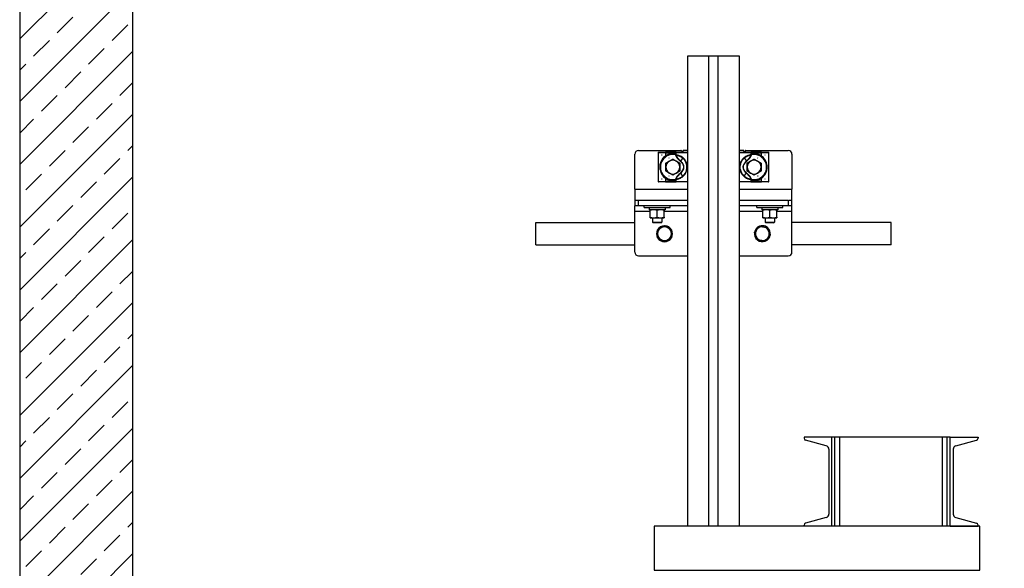
# Model space of a CAD drawing. Extents: x -284 to 218, y -99 to 403.
# Drawn here: x -278 to -212, y 315 to 352 of the extents above; entities that cross this region are included whole.
import ezdxf

# ---------------------------------------------------------------- set-up
doc = ezdxf.new("R2010")
doc.units = 0
doc.header["$LTSCALE"] = 0.5
doc.header["$MEASUREMENT"] = 0
doc.layers.add('DRAW', color=152, linetype='CONTINUOUS', lineweight=25)
doc.layers.add('TEXT', color=92, linetype='CONTINUOUS', lineweight=5)

msp = doc.modelspace()

# ---------------------------------------------------------------- hatches: boundary and pattern name
at = {"layer": 'TEXT'}
h = msp.add_hatch(dxfattribs=at)
h.set_pattern_fill('ANSI33', color=256, scale=12)
h.set_pattern_definition([(45, (151.4846, 131.504), (-2.12132, 2.12132), []), (45, (153.606, 131.504), (-2.12132, 2.12132), [1.5, -0.75])])
h.paths.add_polyline_path([(-270.86768, 371.08571), (-278.49268, 371.08571), (-278.49268, 178.57617), (-270.86768, 178.57617)])
h.paths.add_polyline_path([(-176.24268, 371.08571), (-183.86768, 371.08571), (-183.86768, 305.48558), (-176.24268, 305.48558)])
h.paths.add_polyline_path([(-176.24268, 377.08571), (-278.49268, 377.08571), (-278.49268, 371.08571), (-255.86768, 371.08571), (-176.24268, 371.08571)])
h.paths.add_polyline_path([(-176.24268, 205.48558), (-183.86768, 205.48558), (-183.86768, 178.57617), (-176.24268, 178.57617)])
h.paths.add_polyline_path([(-176.24268, 169.57617), (-183.86768, 169.57617), (-183.86768, 161.48558), (-176.24268, 161.48558)])
h.paths.add_polyline_path([(-278.49268, 149.4851), (-270.86768, 149.48608), (-270.86768, 169.57617), (-278.49268, 169.57617)])

# ---------------------------------------------------------------- linework, layer by layer
at = {"layer": 'DRAW'}
for p, q in [((-278.49268, 377.08571), (-278.49268, 178.57617)), ((-270.86768, 371.08571), (-270.86768, 178.57617)), ((-229.86768, 349.48558), (-233.36768, 349.48558)), ((-233.36768, 349.48558), (-233.36768, 317.73558)), ((-231.93268, 317.73558), (-231.93268, 349.48558)), ((-231.30268, 317.73558), (-231.30268, 349.48558)), ((-229.86768, 317.73558), (-229.86768, 349.48558)), ((-236.92449, 340.48858), (-236.92449, 342.86058)), ((-236.67449, 343.11058), (-233.81244, 343.11058)), ((-235.36199, 342.95433), (-235.36206, 342.95433)), ((-235.36206, 342.95433), (-235.36206, 341.01683)), ((-234.86311, 342.95433), (-235.36199, 342.95433)), ((-235.36199, 342.95433), (-235.36199, 341.01683)), ((-235.33081, 342.98558), (-234.86311, 342.98558)), ((-234.28798, 342.98558), (-234.86311, 342.98558)), ((-234.86311, 342.95433), (-234.86311, 342.98558)), ((-234.86311, 342.95433), (-234.28798, 342.95433)), ((-234.86311, 342.95433), (-234.86311, 342.74068)), ((-234.86311, 342.74068), (-234.84583, 342.71465)), ((-234.28798, 342.88881), (-234.29053, 342.85766)), ((-234.13488, 342.98558), (-234.28798, 342.98558)), ((-234.28798, 342.98558), (-234.28798, 342.95433)), ((-234.28798, 342.95433), (-234.1655, 342.95433)), ((-234.28798, 342.95433), (-234.28798, 342.88881)), ((-234.15349, 342.8107), (-234.18335, 342.81021)), ((-234.15176, 342.80151), (-234.18013, 342.79182)), ((-233.36768, 342.95433), (-234.1655, 342.95433)), ((-234.1655, 342.95433), (-234.1655, 342.87524)), ((-234.13488, 342.98558), (-233.36768, 342.98558)), ((-233.72784, 343.03893), (-233.79034, 343.10143)), ((-233.36768, 343.11058), (-233.67449, 343.11058)), ((-233.67449, 343.06103), (-233.67449, 343.11058)), ((-229.56086, 343.11058), (-229.86768, 343.11058)), ((-229.86768, 342.98558), (-229.10047, 342.98558)), ((-229.06985, 342.95433), (-229.86768, 342.95433)), ((-229.56086, 343.06103), (-229.56086, 343.11058)), ((-229.44501, 343.10143), (-229.50751, 343.03893)), ((-229.42291, 343.11058), (-226.56086, 343.11058)), ((-228.94737, 342.98558), (-229.10047, 342.98558)), ((-229.05522, 342.79182), (-229.08359, 342.80151)), ((-229.052, 342.81021), (-229.08186, 342.8107)), ((-229.06985, 342.87524), (-229.06985, 342.95433)), ((-229.06985, 342.95433), (-228.94737, 342.95433)), ((-228.37224, 342.98558), (-228.94737, 342.98558)), ((-228.94737, 342.95433), (-228.94737, 342.98558)), ((-228.94737, 342.88881), (-228.94737, 342.95433)), ((-228.94737, 342.95433), (-228.37224, 342.95433)), ((-228.94482, 342.85766), (-228.94737, 342.88881)), ((-228.38952, 342.71465), (-228.37224, 342.74068)), ((-228.37224, 342.98558), (-228.37224, 342.95433)), ((-228.37224, 342.98558), (-227.90454, 342.98558)), ((-228.37224, 342.74068), (-228.37224, 342.95433)), ((-227.87336, 342.95433), (-228.37224, 342.95433)), ((-227.87336, 341.01683), (-227.87336, 342.95433)), ((-227.87329, 342.95433), (-227.87336, 342.95433)), ((-227.87329, 341.01683), (-227.87329, 342.95433)), ((-226.31086, 342.86058), (-226.31086, 340.48858)), ((-233.84793, 342.40455), (-233.86535, 342.38579)), ((-233.68202, 342.58322), (-233.84793, 342.40455)), ((-229.55333, 342.58322), (-229.38742, 342.40455)), ((-229.37, 342.38579), (-229.38742, 342.40455)), ((-233.86535, 341.58538), (-233.84793, 341.56662)), ((-233.68202, 341.38795), (-233.84793, 341.56662)), ((-229.55333, 341.38795), (-229.38742, 341.56662)), ((-229.38742, 341.56662), (-229.37, 341.58538)), ((-235.36206, 341.01683), (-235.36199, 341.01683)), ((-235.36199, 341.01683), (-234.86311, 341.01683)), ((-234.86311, 340.98558), (-235.33081, 340.98558)), ((-234.84583, 341.25652), (-234.86311, 341.23048)), ((-234.86311, 341.23048), (-234.86311, 341.01683)), ((-234.86311, 340.98558), (-234.86311, 341.01683)), ((-234.28798, 341.01683), (-234.86311, 341.01683)), ((-234.86311, 340.98558), (-234.28798, 340.98558)), ((-234.29053, 341.11351), (-234.28798, 341.08236)), ((-234.28798, 341.08236), (-234.28798, 341.01683)), ((-234.28798, 341.01683), (-234.28798, 340.98558)), ((-234.1655, 341.01683), (-234.28798, 341.01683)), ((-234.28798, 340.98558), (-234.13488, 340.98558)), ((-234.18335, 341.16096), (-234.15349, 341.16047)), ((-234.18013, 341.17935), (-234.15176, 341.16966)), ((-234.1655, 341.09593), (-234.1655, 341.01683)), ((-234.1655, 341.01683), (-233.36768, 341.01683)), ((-233.36768, 340.98558), (-234.13488, 340.98558)), ((-229.86768, 341.01683), (-229.06985, 341.01683)), ((-229.10047, 340.98558), (-229.86768, 340.98558)), ((-229.10047, 340.98558), (-228.94737, 340.98558)), ((-229.08359, 341.16966), (-229.05522, 341.17935)), ((-229.08186, 341.16047), (-229.052, 341.16096)), ((-229.06985, 341.01683), (-229.06985, 341.09593)), ((-228.94737, 341.01683), (-229.06985, 341.01683)), ((-228.94737, 341.08236), (-228.94482, 341.11351)), ((-228.94737, 341.01683), (-228.94737, 341.08236)), ((-228.37224, 341.01683), (-228.94737, 341.01683)), ((-228.94737, 340.98558), (-228.94737, 341.01683)), ((-228.94737, 340.98558), (-228.37224, 340.98558)), ((-228.37224, 341.23048), (-228.38952, 341.25652)), ((-228.37224, 341.01683), (-228.37224, 341.23048)), ((-228.37224, 341.01683), (-227.87336, 341.01683)), ((-228.37224, 341.01683), (-228.37224, 340.98558)), ((-227.90454, 340.98558), (-228.37224, 340.98558)), ((-227.87336, 341.01683), (-227.87329, 341.01683)), ((-236.92449, 340.48858), (-233.36768, 340.48858)), ((-236.92449, 340.48858), (-236.92449, 339.73558)), ((-229.86768, 340.48858), (-226.31086, 340.48858)), ((-226.31086, 339.73558), (-226.31086, 340.48858)), ((-236.71311, 339.73558), (-236.92449, 339.73558)), ((-236.92449, 339.73558), (-236.92449, 339.36058)), ((-236.67449, 339.36058), (-236.92449, 339.36058)), ((-236.92449, 338.98258), (-236.92449, 339.36058)), ((-236.71311, 339.73558), (-236.67449, 339.73558)), ((-236.67449, 339.36058), (-236.67449, 339.73558)), ((-233.36768, 339.73558), (-236.67449, 339.73558)), ((-233.36768, 339.36058), (-236.67449, 339.36058)), ((-236.29949, 339.26058), (-236.29949, 339.36058)), ((-234.54949, 339.26058), (-234.54949, 339.36058)), ((-226.56086, 339.73558), (-229.86768, 339.73558)), ((-226.56086, 339.36058), (-229.86768, 339.36058)), ((-228.68586, 339.26058), (-228.68586, 339.36058)), ((-226.93586, 339.26058), (-226.93586, 339.36058)), ((-226.56086, 339.73558), (-226.52224, 339.73558)), ((-226.56086, 339.73558), (-226.56086, 339.36058)), ((-226.31086, 339.36058), (-226.56086, 339.36058)), ((-226.31086, 339.73558), (-226.52224, 339.73558)), ((-226.31086, 339.36058), (-226.31086, 339.73558)), ((-226.31086, 338.98258), (-226.31086, 339.36058)), ((-236.92449, 336.23558), (-236.92449, 338.98258)), ((-235.89324, 338.98258), (-236.92449, 338.98258)), ((-236.29949, 339.26058), (-234.54949, 339.26058)), ((-235.96399, 339.26058), (-235.96399, 339.10458)), ((-234.88499, 339.10458), (-235.96399, 339.10458)), ((-235.89324, 338.59945), (-235.89324, 339.06272)), ((-235.42449, 338.59945), (-235.42449, 339.06272)), ((-234.95574, 338.59945), (-234.95574, 339.06272)), ((-233.36768, 338.98258), (-234.95574, 338.98258)), ((-234.88499, 339.26058), (-234.88499, 339.10458)), ((-228.27961, 338.98258), (-229.86768, 338.98258)), ((-228.68586, 339.26058), (-226.93586, 339.26058)), ((-228.35036, 339.26058), (-228.35036, 339.10458)), ((-227.27136, 339.10458), (-228.35036, 339.10458)), ((-228.27961, 338.59945), (-228.27961, 339.06272)), ((-227.81086, 338.59945), (-227.81086, 339.06272)), ((-227.34211, 338.59945), (-227.34211, 339.06272)), ((-226.31086, 338.98258), (-227.34211, 338.98258)), ((-227.27136, 339.26058), (-227.27136, 339.10458)), ((-226.31086, 336.23558), (-226.31086, 338.98258)), ((-243.61768, 338.23558), (-236.92449, 338.23558)), ((-235.89324, 338.55758), (-235.65887, 338.55758)), ((-235.73699, 338.55758), (-235.73699, 338.26468)), ((-235.73699, 338.26468), (-235.11199, 338.26468)), ((-235.68123, 338.21058), (-235.73699, 338.26468)), ((-235.16776, 338.21058), (-235.68123, 338.21058)), ((-235.65887, 338.55758), (-235.19012, 338.55758)), ((-235.19012, 338.55758), (-234.95574, 338.55758)), ((-235.16776, 338.21058), (-235.11199, 338.26468)), ((-235.11199, 338.55758), (-235.11199, 338.26468)), ((-234.91649, 338.02252), (-234.91649, 338.02502)), ((-234.90499, 338.01588), (-234.90499, 338.02473)), ((-234.87749, 338.02303), (-234.87749, 338)), ((-228.30285, 337.95899), (-228.30285, 338.02502)), ((-228.29136, 337.9572), (-228.29136, 338.02473)), ((-228.27961, 338.55758), (-228.04523, 338.55758)), ((-228.26385, 338.02303), (-228.26385, 337.95292)), ((-228.12336, 338.55758), (-228.12336, 338.26468)), ((-228.12336, 338.26468), (-227.49836, 338.26468)), ((-228.06759, 338.21058), (-228.12336, 338.26468)), ((-227.55413, 338.21058), (-228.06759, 338.21058)), ((-228.04523, 338.55758), (-227.57648, 338.55758)), ((-227.57648, 338.55758), (-227.34211, 338.55758)), ((-227.55413, 338.21058), (-227.49836, 338.26468)), ((-227.49836, 338.55758), (-227.49836, 338.26468)), ((-219.61768, 338.23558), (-226.31086, 338.23558)), ((-243.61768, 336.73558), (-236.92449, 336.73558)), ((-219.61768, 336.73558), (-226.31086, 336.73558)), ((-236.67449, 335.98558), (-233.36768, 335.98558)), ((-229.86768, 335.98558), (-226.56086, 335.98558)), ((-223.61768, 323.73558), (-225.49268, 323.73558)), ((-225.49268, 323.73558), (-225.49268, 323.66599)), ((-224.00386, 323.1648), (-225.39958, 323.54513)), ((-223.61768, 317.73558), (-223.61768, 323.73558)), ((-215.61768, 323.73558), (-223.61768, 323.73558)), ((-223.41599, 317.73558), (-223.41599, 323.73558)), ((-223.08266, 317.73558), (-223.08266, 323.73558)), ((-216.15269, 317.73558), (-216.15269, 323.73558)), ((-215.81936, 317.73558), (-215.81936, 323.73558)), ((-215.61768, 317.73558), (-215.61768, 323.73558)), ((-215.61768, 323.73558), (-213.74268, 323.73558)), ((-215.23149, 323.1648), (-213.83577, 323.54513)), ((-213.74268, 323.73558), (-213.74268, 323.66599)), ((-223.81768, 322.92308), (-223.81768, 318.54808)), ((-215.41768, 322.92308), (-215.41768, 318.54808)), ((-224.00386, 318.30636), (-225.39958, 317.92604)), ((-215.23149, 318.30636), (-213.83577, 317.92604)), ((-228.11768, 317.73558), (-235.11768, 317.73558)), ((-225.49268, 317.73558), (-225.49268, 317.80518)), ((-223.61768, 317.73558), (-225.49268, 317.73558)), ((-215.61768, 317.73558), (-213.74268, 317.73558)), ((-213.74268, 317.73558), (-213.74268, 317.80518))]:
    msp.add_line(p, q, dxfattribs=at)
for points in [[(-243.61768, 336.73558), (-243.61768, 338.23558)], [(-219.61768, 336.73558), (-219.61768, 338.23558)]]:
    msp.add_lwpolyline(points, dxfattribs=at)
msp.add_lwpolyline([(-235.61768, 314.75758), (-213.61768, 314.75758), (-213.61768, 317.73558), (-235.61768, 317.73558)], close=True, dxfattribs=at)
for centre, radius, start, end in [((-236.67449, 342.86058), 0.25, 90, 180), ((-235.33081, 342.95433), 0.03125, 90, 180), ((-234.36199, 341.98558), 0.875, 79.6766055, 280.3233945), ((-234.36199, 341.98558), 0.84375, 77.7765054, 282.2234946), ((-234.36199, 341.98558), 0.90625, 85.3153233, 123.5697387), ((-233.81244, 343.07933), 0.03125, 45, 90), ((-233.70574, 343.06103), 0.03125, 225, 0), ((-229.52961, 343.06103), 0.03125, 180, 315), ((-229.42291, 343.07933), 0.03125, 90, 135), ((-228.87336, 341.98558), 0.84375, 257.7765054, 102.2234946), ((-228.87336, 341.98558), 0.875, 259.6766055, 100.3233945), ((-228.87336, 341.98558), 0.90625, 56.4302613, 94.6846767), ((-227.90454, 342.95433), 0.03125, 0, 90), ((-226.56086, 342.86058), 0.25, 0, 90), ((-234.36199, 341.98558), 0.469, 120, 180), ((-234.36199, 341.98558), 0.469, 180, 240), ((-234.36199, 341.98558), 0.469, 60, 120), ((-234.36199, 341.98558), 0.469, 0, 60), ((-234.36199, 341.98558), 0.469, 300, 0), ((-228.87336, 341.98558), 0.469, 120, 180), ((-228.87336, 341.98558), 0.469, 180, 240), ((-228.87336, 341.98558), 0.469, 60, 120), ((-228.87336, 341.98558), 0.469, 0, 60), ((-228.87336, 341.98558), 0.469, 300, 0), ((-234.36199, 341.98558), 0.469, 240, 300), ((-228.87336, 341.98558), 0.469, 240, 300), ((-235.33081, 341.01683), 0.03125, 180, 270), ((-234.36199, 341.98558), 0.90625, 236.4302613, 274.6846767), ((-228.87336, 341.98558), 0.90625, 265.3153233, 303.5697387), ((-227.90454, 341.01683), 0.03125, 270, 0), ((-234.92449, 337.48558), 0.5395, 90.3801147, 149.6198853), ((-234.92449, 337.48558), 0.5395, 89.1496114, 89.6198853), ((-234.92449, 337.48558), 0.5395, 85.0014407, 87.928617), ((-234.92449, 337.48558), 0.5395, 30.3801147, 85.0014407), ((-228.31086, 337.48558), 0.5395, 111.5257569, 170.7655275), ((-228.31086, 337.48558), 0.5395, 89.1496114, 110.7655275), ((-228.31086, 337.48558), 0.5395, 85.0014407, 87.928617), ((-228.31086, 337.48558), 0.5395, 51.5257569, 85.0014407), ((-234.92449, 337.48558), 0.5395, 150.3801147, 209.6198853), ((-234.92449, 337.48558), 0.469, 120, 180), ((-234.92449, 337.48558), 0.469, 180, 240), ((-234.92449, 337.48558), 0.469, 60, 120), ((-234.92449, 337.48558), 0.469, 0, 60), ((-234.92449, 337.48558), 0.469, 300, 0), ((-234.92449, 337.48558), 0.5395, 330.3801147, 29.6198853), ((-228.31086, 337.48558), 0.5395, 171.5257569, 230.7655275), ((-228.31086, 337.48558), 0.469, 141.1456422, 201.1456422), ((-228.31086, 337.48558), 0.469, 201.1456422, 261.1456422), ((-228.31086, 337.48558), 0.469, 81.1456422, 141.1456422), ((-228.31086, 337.48558), 0.469, 21.1456422, 81.1456422), ((-228.31086, 337.48558), 0.5395, 291.5257569, 350.7655275), ((-228.31086, 337.48558), 0.5395, 351.5257569, 50.7655275), ((-228.31086, 337.48558), 0.469, 321.1456422, 21.1456422), ((-234.92449, 337.48558), 0.5395, 210.3801147, 269.6198853), ((-234.92449, 337.48558), 0.469, 240, 300), ((-234.92449, 337.48558), 0.5395, 270.3801147, 329.6198853), ((-228.31086, 337.48558), 0.5395, 231.5257569, 290.7655275), ((-228.31086, 337.48558), 0.469, 261.1456422, 321.1456422), ((-236.67449, 336.23558), 0.25, 180, 270), ((-226.56086, 336.23558), 0.25, 270, 0), ((-225.36768, 323.66599), 0.125, 180, 255.212091), ((-213.86768, 323.66599), 0.125, 284.787909, 0), ((-224.06768, 322.92308), 0.25, 0, 75.212091), ((-215.16768, 322.92308), 0.25, 104.787909, 180), ((-224.06768, 318.54808), 0.25, 284.787909, 0), ((-215.16768, 318.54808), 0.25, 180, 255.212091), ((-225.36768, 317.80518), 0.125, 104.787909, 180), ((-213.86768, 317.80518), 0.125, 0, 75.212091)]:
    msp.add_arc(centre, radius, start, end, dxfattribs=at)
for centre, major_axis, ratio, start_param, end_param in [((-235.33081, 342.95433), (0, 0.03125), 0.9977753, 0, 1.57079633), ((-235.12086, 342.8112), (0.03125, 0.00015), 0.01507984, 4.70905292, 5.98463279), ((-234.19959, 342.87716), (0.0056, 0.03074), 0.94107594, 3.14159265, 4.8821584), ((-234.19612, 342.87524), (0.02404, 0.01997), 0.95258192, 3.85880258, 5.56597538), ((-234.13488, 342.95433), (0, 0.03125), 0.9797959, 0, 1.57079633), ((-229.10047, 342.95433), (0, 0.03125), 0.9797959, -1.57079633, 0), ((-229.03923, 342.87524), (-0.02404, 0.01997), 0.95258192, 0.71720993, 2.42438272), ((-229.03576, 342.87716), (-0.0056, 0.03074), 0.94107594, 1.40102691, 3.14159265), ((-228.11449, 342.8112), (-0.03125, 0.00015), 0.01507984, 0.29855251, 1.57413239), ((-227.90454, 342.95433), (0, 0.03125), 0.9977753, -1.57079633, 0), ((-234.6021, 342.60198), (-0.02154, -0.02264), 0.01701902, 0.61096667, 1.58698111), ((-228.63325, 342.60198), (-0.02154, 0.02264), 0.01701902, 1.55461154, 2.53062598), ((-234.6021, 341.36919), (0.02154, -0.02264), 0.01701902, 1.55461154, 2.53062598), ((-228.63325, 341.36919), (0.02154, 0.02264), 0.01701902, 0.61096667, 1.58698111), ((-235.33081, 341.01683), (0, 0.03125), 0.9977753, 1.57079633, 3.14159265), ((-235.12086, 341.15997), (0.03125, -0.00015), 0.01507984, 0.29855251, 1.57413239), ((-234.19959, 341.094), (-0.0056, 0.03074), 0.94107594, 4.54261956, 6.28318531), ((-234.19612, 341.09593), (-0.02404, 0.01997), 0.95258192, 3.85880258, 5.56597538), ((-234.13488, 341.01683), (0, 0.03125), 0.9797959, 1.57079633, 3.14159265), ((-229.10047, 341.01683), (0, 0.03125), 0.9797959, 3.14159265, 4.71238898), ((-229.03923, 341.09593), (0.02404, 0.01997), 0.95258192, 0.71720993, 2.42438272), ((-229.03576, 341.094), (0.0056, 0.03074), 0.94107594, 0, 1.74056575), ((-228.11449, 341.15997), (-0.03125, -0.00015), 0.01507984, 4.70905292, 5.98463279), ((-227.90454, 341.01683), (0, 0.03125), 0.9977753, 3.14159265, 4.71238898)]:
    msp.add_ellipse(centre, major_axis=major_axis, ratio=ratio, start_param=start_param, end_param=end_param, dxfattribs=at)
for points, knots in [([(-234.86311, 342.74068), (-234.88056, 342.72837), (-234.8976, 342.71538), (-235.0155, 342.61824), (-235.09582, 342.51328), (-235.18895, 342.31862), (-235.21558, 342.2357), (-235.24568, 342.05994), (-235.24844, 341.96736), (-235.22513, 341.76027), (-235.19059, 341.64882), (-235.09908, 341.47206), (-235.04875, 341.401), (-234.95003, 341.29837), (-234.90801, 341.26215), (-234.86311, 341.23048)], [-4.63851064, -4.63851064, -4.63851064, -4.63851064, -4.46887425, -4.46887425, -3.42715766, -3.42715766, -2.73587637, -2.73587637, -2.04459508, -2.04459508, -1.13452103, -1.13452103, -0.43635424, -0.43635424, 0, 0, 0, 0]), ([(-234.17013, 342.87716), (-234.17226, 342.87746), (-234.17488, 342.87781), (-234.18283, 342.87886), (-234.18887, 342.87963), (-234.20679, 342.88178), (-234.22038, 342.88328), (-234.25162, 342.88624), (-234.26982, 342.88769), (-234.28798, 342.88881)], [-0.293272105, -0.293272105, -0.293272105, -0.293272105, -0.256613092, -0.256613092, -0.197958671, -0.197958671, -0.104111597, -0.104111597, 0, 0, 0, 0]), ([(-234.20519, 342.84642), (-234.20469, 342.84633), (-234.20422, 342.84622), (-234.20339, 342.84596), (-234.20303, 342.84583), (-234.20248, 342.84557), (-234.20227, 342.84547), (-234.20196, 342.84529), (-234.20185, 342.84522), (-234.20173, 342.84514)], [0, 0, 0, 0, 0.0118247184, 0.0118247184, 0.0224836195, 0.0224836195, 0.0291454327, 0.0291454327, 0.0333090659, 0.0333090659, 0.0333090659, 0.0333090659]), ([(-234.20173, 342.84514), (-234.19961, 342.84371), (-234.19709, 342.84097), (-234.19231, 342.83397), (-234.19004, 342.82987), (-234.18689, 342.82253), (-234.1858, 342.81955), (-234.18434, 342.81457), (-234.18386, 342.81264), (-234.18346, 342.81072)], [0, 0, 0, 0, 0.079297676, 0.079297676, 0.15077727, 0.15077727, 0.195452017, 0.195452017, 0.223373734, 0.223373734, 0.223373734, 0.223373734]), ([(-234.18346, 342.81072), (-234.18345, 342.81066), (-234.18344, 342.8106), (-234.18341, 342.81048), (-234.1834, 342.81043), (-234.18338, 342.81034), (-234.18337, 342.81031), (-234.18336, 342.81025), (-234.18335, 342.81023), (-234.18335, 342.81021)], [-0.00251458015, -0.00251458015, -0.00251458015, -0.00251458015, -0.0016219042, -0.0016219042, -0.00081723855, -0.00081723855, -0.00031432252, -0.00031432252, 0, 0, 0, 0]), ([(-234.18335, 342.81021), (-234.18331, 342.808), (-234.18315, 342.80578), (-234.18262, 342.80159), (-234.18226, 342.79962), (-234.18152, 342.79645), (-234.1812, 342.79524), (-234.18062, 342.7933), (-234.18039, 342.79256), (-234.18013, 342.79182)], [-0.0474089356, -0.0474089356, -0.0474089356, -0.0474089356, -0.0305787634, -0.0305787634, -0.0154079041, -0.0154079041, -0.0059261169, -0.0059261169, 0, 0, 0, 0]), ([(-234.18013, 342.79182), (-234.16031, 342.73376), (-234.12862, 342.67997), (-234.06097, 342.58484), (-234.02514, 342.54249), (-233.96299, 342.4775), (-233.93812, 342.45347), (-233.8971, 342.4151), (-233.88118, 342.40049), (-233.86535, 342.38579)], [-1.31688536, -1.31688536, -1.31688536, -1.31688536, -0.84939106, -0.84939106, -0.42798774, -0.42798774, -0.16461067, -0.16461067, 0, 0, 0, 0]), ([(-234.1655, 342.87524), (-234.16565, 342.87537), (-234.16579, 342.87549), (-234.16619, 342.87579), (-234.16646, 342.87596), (-234.16719, 342.87636), (-234.16768, 342.87657), (-234.1688, 342.87693), (-234.16944, 342.87707), (-234.17013, 342.87716)], [-0.0333090659, -0.0333090659, -0.0333090659, -0.0333090659, -0.0291454327, -0.0291454327, -0.0224836195, -0.0224836195, -0.0118247184, -0.0118247184, 0, 0, 0, 0]), ([(-234.15349, 342.8112), (-234.15351, 342.81486), (-234.15361, 342.81855), (-234.15411, 342.82799), (-234.15463, 342.83361), (-234.15642, 342.84736), (-234.15795, 342.85498), (-234.16152, 342.86786), (-234.1636, 342.87281), (-234.1655, 342.87524)], [-0.223373734, -0.223373734, -0.223373734, -0.223373734, -0.195452017, -0.195452017, -0.15077727, -0.15077727, -0.079297676, -0.079297676, 0, 0, 0, 0]), ([(-233.66386, 342.60198), (-233.68586, 342.62159), (-233.70921, 342.64034), (-233.77217, 342.68566), (-233.8129, 342.70998), (-233.91921, 342.76269), (-233.98464, 342.78412), (-234.09055, 342.80809), (-234.13073, 342.81146), (-234.15349, 342.8112)], [0, 0, 0, 0, 0.21692438, 0.21692438, 0.5640034, 0.5640034, 1.11932982, 1.11932982, 1.66790739, 1.66790739, 1.66790739, 1.66790739]), ([(-234.15349, 342.8107), (-234.15349, 342.81072), (-234.15349, 342.81074), (-234.15349, 342.8108), (-234.15349, 342.81083), (-234.15349, 342.81091), (-234.15349, 342.81097), (-234.15349, 342.81108), (-234.15349, 342.81114), (-234.15349, 342.8112)], [0, 0, 0, 0, 0.00031432252, 0.00031432252, 0.00081723855, 0.00081723855, 0.0016219042, 0.0016219042, 0.00251458015, 0.00251458015, 0.00251458015, 0.00251458015]), ([(-234.15176, 342.80151), (-234.1519, 342.80188), (-234.15202, 342.80225), (-234.15234, 342.80322), (-234.15251, 342.80382), (-234.1529, 342.80541), (-234.15309, 342.80639), (-234.15338, 342.80849), (-234.15347, 342.8096), (-234.15349, 342.8107)], [0, 0, 0, 0, 0.0059261169, 0.0059261169, 0.0154079041, 0.0154079041, 0.0305787634, 0.0305787634, 0.0474089356, 0.0474089356, 0.0474089356, 0.0474089356]), ([(-233.84793, 342.40455), (-233.86384, 342.41932), (-233.87971, 342.43392), (-233.92037, 342.47209), (-233.94475, 342.49585), (-234.0053, 342.56), (-234.03992, 342.60176), (-234.10457, 342.6949), (-234.13417, 342.74725), (-234.15176, 342.80151)], [0, 0, 0, 0, 0.16461067, 0.16461067, 0.42798774, 0.42798774, 0.84939106, 0.84939106, 1.31688536, 1.31688536, 1.31688536, 1.31688536]), ([(-234.15176, 342.80151), (-234.12781, 342.79712), (-234.08701, 342.79164), (-233.98389, 342.76519), (-233.92142, 342.74335), (-233.82103, 342.69045), (-233.78284, 342.66619), (-233.7241, 342.62118), (-233.7024, 342.60261), (-233.68202, 342.58322)], [-1.66588198, -1.66588198, -1.66588198, -1.66588198, -1.11932982, -1.11932982, -0.5640034, -0.5640034, -0.21692438, -0.21692438, 0, 0, 0, 0]), ([(-229.08186, 342.8112), (-229.10462, 342.81146), (-229.14483, 342.80809), (-229.25077, 342.7841), (-229.31614, 342.7627), (-229.42258, 342.70992), (-229.46323, 342.68562), (-229.52615, 342.64033), (-229.54949, 342.6216), (-229.57149, 342.60198)], [0.067481, 0.067481, 0.067481, 0.067481, 0.61608448, 0.61608448, 1.17142824, 1.17142824, 1.51851809, 1.51851809, 1.73544925, 1.73544925, 1.73544925, 1.73544925]), ([(-229.55333, 342.58322), (-229.53295, 342.60261), (-229.51126, 342.62117), (-229.45256, 342.66615), (-229.41443, 342.69038), (-229.31393, 342.74336), (-229.25151, 342.76518), (-229.14837, 342.79164), (-229.10755, 342.79712), (-229.08359, 342.80151)], [-1.73544925, -1.73544925, -1.73544925, -1.73544925, -1.51851809, -1.51851809, -1.17142824, -1.17142824, -0.61608448, -0.61608448, -0.069506, -0.069506, -0.069506, -0.069506]), ([(-229.08359, 342.80151), (-229.10118, 342.74725), (-229.13079, 342.69489), (-229.19543, 342.60176), (-229.23005, 342.56), (-229.2906, 342.49585), (-229.31498, 342.47209), (-229.35564, 342.43392), (-229.37151, 342.41932), (-229.38742, 342.40455)], [0, 0, 0, 0, 0.4674891, 0.4674891, 0.88888773, 0.88888773, 1.15226187, 1.15226187, 1.31687071, 1.31687071, 1.31687071, 1.31687071]), ([(-229.37, 342.38579), (-229.35417, 342.40049), (-229.33825, 342.4151), (-229.29723, 342.45347), (-229.27236, 342.4775), (-229.21022, 342.54249), (-229.17438, 342.58483), (-229.10674, 342.67996), (-229.07504, 342.73376), (-229.05522, 342.79182)], [-1.31687071, -1.31687071, -1.31687071, -1.31687071, -1.15226187, -1.15226187, -0.88888773, -0.88888773, -0.4674891, -0.4674891, 0, 0, 0, 0]), ([(-229.08186, 342.8107), (-229.08188, 342.8096), (-229.08197, 342.80849), (-229.08226, 342.80639), (-229.08245, 342.80541), (-229.08284, 342.80382), (-229.08301, 342.80322), (-229.08333, 342.80225), (-229.08345, 342.80188), (-229.08359, 342.80151)], [0, 0, 0, 0, 0.0168301721, 0.0168301721, 0.0320010315, 0.0320010315, 0.0414828186, 0.0414828186, 0.0474089356, 0.0474089356, 0.0474089356, 0.0474089356]), ([(-229.06985, 342.87524), (-229.07175, 342.87281), (-229.07383, 342.86786), (-229.0774, 342.85498), (-229.07893, 342.84736), (-229.08072, 342.83361), (-229.08124, 342.82799), (-229.08174, 342.81855), (-229.08184, 342.81486), (-229.08186, 342.8112)], [-0.223373734, -0.223373734, -0.223373734, -0.223373734, -0.144076058, -0.144076058, -0.072596464, -0.072596464, -0.027921717, -0.027921717, 0, 0, 0, 0]), ([(-229.08186, 342.8112), (-229.08186, 342.81114), (-229.08186, 342.81108), (-229.08186, 342.81097), (-229.08186, 342.81091), (-229.08186, 342.81083), (-229.08186, 342.8108), (-229.08186, 342.81074), (-229.08186, 342.81072), (-229.08186, 342.8107)], [0, 0, 0, 0, 0.00089267595, 0.00089267595, 0.0016973416, 0.0016973416, 0.00220025763, 0.00220025763, 0.00251458015, 0.00251458015, 0.00251458015, 0.00251458015]), ([(-229.06522, 342.87716), (-229.06591, 342.87707), (-229.06655, 342.87693), (-229.06767, 342.87657), (-229.06816, 342.87636), (-229.06889, 342.87596), (-229.06916, 342.87579), (-229.06956, 342.87549), (-229.0697, 342.87537), (-229.06985, 342.87524)], [-0.0333090659, -0.0333090659, -0.0333090659, -0.0333090659, -0.0214843475, -0.0214843475, -0.0108254464, -0.0108254464, -0.0041636332, -0.0041636332, 0, 0, 0, 0]), ([(-228.94737, 342.88881), (-228.96553, 342.88769), (-228.98373, 342.88624), (-229.01497, 342.88328), (-229.02856, 342.88178), (-229.04648, 342.87963), (-229.05252, 342.87886), (-229.06047, 342.87781), (-229.06309, 342.87746), (-229.06522, 342.87716)], [-0.293272105, -0.293272105, -0.293272105, -0.293272105, -0.189160508, -0.189160508, -0.095313434, -0.095313434, -0.036659013, -0.036659013, 0, 0, 0, 0]), ([(-229.05522, 342.79182), (-229.05496, 342.79256), (-229.05473, 342.7933), (-229.05415, 342.79524), (-229.05383, 342.79645), (-229.05309, 342.79962), (-229.05273, 342.80159), (-229.0522, 342.80578), (-229.05204, 342.808), (-229.052, 342.81021)], [-0.0474089356, -0.0474089356, -0.0474089356, -0.0474089356, -0.0414828186, -0.0414828186, -0.0320010315, -0.0320010315, -0.0168301721, -0.0168301721, 0, 0, 0, 0]), ([(-229.052, 342.81021), (-229.052, 342.81023), (-229.05199, 342.81025), (-229.05198, 342.81031), (-229.05197, 342.81034), (-229.05195, 342.81043), (-229.05194, 342.81048), (-229.05191, 342.8106), (-229.0519, 342.81066), (-229.05189, 342.81072)], [-0.00251458015, -0.00251458015, -0.00251458015, -0.00251458015, -0.00220025763, -0.00220025763, -0.0016973416, -0.0016973416, -0.00089267595, -0.00089267595, 0, 0, 0, 0]), ([(-229.05189, 342.81072), (-229.05149, 342.81264), (-229.05101, 342.81457), (-229.04955, 342.81955), (-229.04846, 342.82253), (-229.04531, 342.82987), (-229.04304, 342.83397), (-229.03826, 342.84097), (-229.03574, 342.84371), (-229.03362, 342.84514)], [0, 0, 0, 0, 0.027921717, 0.027921717, 0.072596464, 0.072596464, 0.144076058, 0.144076058, 0.223373734, 0.223373734, 0.223373734, 0.223373734]), ([(-229.03362, 342.84514), (-229.0335, 342.84522), (-229.03339, 342.84529), (-229.03308, 342.84547), (-229.03287, 342.84557), (-229.03232, 342.84583), (-229.03196, 342.84596), (-229.03113, 342.84622), (-229.03066, 342.84633), (-229.03016, 342.84642)], [0, 0, 0, 0, 0.0041636332, 0.0041636332, 0.0108254464, 0.0108254464, 0.0214843475, 0.0214843475, 0.0333090659, 0.0333090659, 0.0333090659, 0.0333090659]), ([(-228.37224, 341.23048), (-228.35479, 341.24279), (-228.33775, 341.25579), (-228.21985, 341.35292), (-228.13953, 341.45788), (-228.0464, 341.65255), (-228.01977, 341.73547), (-227.98967, 341.91122), (-227.98691, 342.00381), (-228.01022, 342.2109), (-228.04476, 342.32235), (-228.13627, 342.4991), (-228.1866, 342.57017), (-228.28532, 342.6728), (-228.32734, 342.70902), (-228.37224, 342.74068)], [-4.63851064, -4.63851064, -4.63851064, -4.63851064, -4.46887425, -4.46887425, -3.42715766, -3.42715766, -2.73587637, -2.73587637, -2.04459508, -2.04459508, -1.13452103, -1.13452103, -0.43635424, -0.43635424, 0, 0, 0, 0]), ([(-233.86535, 342.38579), (-233.82014, 342.34381), (-233.77547, 342.30072), (-233.70156, 342.20493), (-233.67166, 342.1522), (-233.64389, 342.05971), (-233.63824, 342.02285), (-233.63822, 341.96593), (-233.6398, 341.94623), (-233.64789, 341.89547), (-233.65688, 341.86462), (-233.68873, 341.78821), (-233.7162, 341.74552), (-233.78369, 341.66248), (-233.82433, 341.62347), (-233.86535, 341.58538)], [-2.40309786, -2.40309786, -2.40309786, -2.40309786, -1.93295021, -1.93295021, -1.48285711, -1.48285711, -1.20154893, -1.20154893, -1.05135531, -1.05135531, -0.81104553, -0.81104553, -0.42654987, -0.42654987, 0, 0, 0, 0]), ([(-233.84793, 341.56662), (-233.80672, 341.60489), (-233.76507, 341.64467), (-233.69506, 341.73075), (-233.66616, 341.77555), (-233.63248, 341.85648), (-233.62292, 341.88933), (-233.6143, 341.94351), (-233.61262, 341.96457), (-233.61265, 342.02542), (-233.61868, 342.06482), (-233.64815, 342.1632), (-233.67976, 342.21878), (-233.75664, 342.31836), (-233.80251, 342.36237), (-233.84793, 342.40455)], [0, 0, 0, 0, 0.42654987, 0.42654987, 0.81104553, 0.81104553, 1.05135531, 1.05135531, 1.20154893, 1.20154893, 1.48285711, 1.48285711, 1.93295021, 1.93295021, 2.40309786, 2.40309786, 2.40309786, 2.40309786]), ([(-233.68202, 342.58322), (-233.62432, 342.52833), (-233.57516, 342.46472), (-233.49344, 342.32069), (-233.46251, 342.23645), (-233.43484, 342.09601), (-233.42947, 342.04101), (-233.42949, 341.95765), (-233.43085, 341.92983), (-233.43788, 341.85812), (-233.44557, 341.81486), (-233.47432, 341.70427), (-233.50067, 341.63837), (-233.57375, 341.50827), (-233.6235, 341.44362), (-233.68202, 341.38795)], [-3.50851454, -3.50851454, -3.50851454, -3.50851454, -2.89452449, -2.89452449, -2.19282159, -2.19282159, -1.75425727, -1.75425727, -1.53497511, -1.53497511, -1.18412366, -1.18412366, -0.62276133, -0.62276133, 0, 0, 0, 0]), ([(-233.66386, 341.36919), (-233.6007, 341.4255), (-233.54638, 341.49125), (-233.46585, 341.62455), (-233.4364, 341.69249), (-233.40405, 341.80729), (-233.39532, 341.85239), (-233.38733, 341.92728), (-233.38578, 341.95637), (-233.38576, 342.04354), (-233.39189, 342.10105), (-233.42318, 342.24724), (-233.4579, 342.33423), (-233.54793, 342.48177), (-233.60159, 342.54646), (-233.66386, 342.60198)], [0, 0, 0, 0, 0.62276133, 0.62276133, 1.18412366, 1.18412366, 1.53497511, 1.53497511, 1.75425727, 1.75425727, 2.19282159, 2.19282159, 2.89452449, 2.89452449, 3.50851454, 3.50851454, 3.50851454, 3.50851454]), ([(-229.57149, 342.60198), (-229.63465, 342.54566), (-229.68897, 342.47992), (-229.7695, 342.34662), (-229.79895, 342.27867), (-229.8313, 342.16387), (-229.84003, 342.11878), (-229.84802, 342.04389), (-229.84958, 342.0148), (-229.84959, 341.92763), (-229.84346, 341.87012), (-229.81217, 341.72392), (-229.77745, 341.63694), (-229.68742, 341.4894), (-229.63376, 341.42471), (-229.57149, 341.36919)], [0, 0, 0, 0, 0.62276133, 0.62276133, 1.18412366, 1.18412366, 1.53497511, 1.53497511, 1.75425727, 1.75425727, 2.19282159, 2.19282159, 2.89452449, 2.89452449, 3.50851454, 3.50851454, 3.50851454, 3.50851454]), ([(-229.55333, 341.38795), (-229.61103, 341.44284), (-229.66019, 341.50645), (-229.74191, 341.65048), (-229.77284, 341.73472), (-229.80051, 341.87516), (-229.80588, 341.93016), (-229.80586, 342.01352), (-229.8045, 342.04134), (-229.79747, 342.11304), (-229.78978, 342.15631), (-229.76103, 342.2669), (-229.73468, 342.3328), (-229.6616, 342.4629), (-229.61185, 342.52755), (-229.55333, 342.58322)], [-3.50851454, -3.50851454, -3.50851454, -3.50851454, -2.89452449, -2.89452449, -2.19282159, -2.19282159, -1.75425727, -1.75425727, -1.53497511, -1.53497511, -1.18412366, -1.18412366, -0.62276133, -0.62276133, 0, 0, 0, 0]), ([(-229.38742, 342.40455), (-229.42863, 342.36628), (-229.47028, 342.3265), (-229.54029, 342.24042), (-229.56919, 342.19562), (-229.60287, 342.11469), (-229.61243, 342.08184), (-229.62105, 342.02766), (-229.62273, 342.0066), (-229.6227, 341.94575), (-229.61667, 341.90635), (-229.5872, 341.80797), (-229.55559, 341.75239), (-229.47871, 341.65281), (-229.43284, 341.6088), (-229.38742, 341.56662)], [0, 0, 0, 0, 0.42654987, 0.42654987, 0.81104553, 0.81104553, 1.05135531, 1.05135531, 1.20154893, 1.20154893, 1.48285711, 1.48285711, 1.93295021, 1.93295021, 2.40309786, 2.40309786, 2.40309786, 2.40309786]), ([(-229.37, 341.58538), (-229.41521, 341.62736), (-229.45988, 341.67045), (-229.53379, 341.76624), (-229.56369, 341.81896), (-229.59146, 341.91146), (-229.59711, 341.94832), (-229.59713, 342.00524), (-229.59555, 342.02494), (-229.58746, 342.0757), (-229.57847, 342.10655), (-229.54662, 342.18296), (-229.51915, 342.22565), (-229.45166, 342.30869), (-229.41102, 342.3477), (-229.37, 342.38579)], [-2.40309786, -2.40309786, -2.40309786, -2.40309786, -1.93295021, -1.93295021, -1.48285711, -1.48285711, -1.20154893, -1.20154893, -1.05135531, -1.05135531, -0.81104553, -0.81104553, -0.42654987, -0.42654987, 0, 0, 0, 0]), ([(-233.86535, 341.58538), (-233.88118, 341.57068), (-233.8971, 341.55607), (-233.93812, 341.5177), (-233.96299, 341.49367), (-234.02513, 341.42868), (-234.06097, 341.38634), (-234.12861, 341.29121), (-234.16031, 341.23741), (-234.18013, 341.17935)], [-1.31687071, -1.31687071, -1.31687071, -1.31687071, -1.15226187, -1.15226187, -0.88888773, -0.88888773, -0.4674891, -0.4674891, 0, 0, 0, 0]), ([(-234.15349, 341.15997), (-234.13073, 341.15971), (-234.09052, 341.16308), (-233.98458, 341.18707), (-233.91921, 341.20847), (-233.81277, 341.26125), (-233.77212, 341.28555), (-233.7092, 341.33084), (-233.68586, 341.34957), (-233.66386, 341.36919)], [0.067481, 0.067481, 0.067481, 0.067481, 0.61608448, 0.61608448, 1.17142824, 1.17142824, 1.51851809, 1.51851809, 1.73544925, 1.73544925, 1.73544925, 1.73544925]), ([(-234.15176, 341.16966), (-234.13417, 341.22392), (-234.10456, 341.27627), (-234.03992, 341.36941), (-234.0053, 341.41117), (-233.94475, 341.47532), (-233.92037, 341.49908), (-233.87971, 341.53725), (-233.86384, 341.55185), (-233.84793, 341.56662)], [0, 0, 0, 0, 0.4674891, 0.4674891, 0.88888773, 0.88888773, 1.15226187, 1.15226187, 1.31687071, 1.31687071, 1.31687071, 1.31687071]), ([(-233.68202, 341.38795), (-233.7024, 341.36855), (-233.72409, 341.34999), (-233.78279, 341.30502), (-233.82092, 341.28079), (-233.92142, 341.22781), (-233.98384, 341.20599), (-234.08698, 341.17953), (-234.1278, 341.17405), (-234.15176, 341.16966)], [-1.73544925, -1.73544925, -1.73544925, -1.73544925, -1.51851809, -1.51851809, -1.17142824, -1.17142824, -0.61608448, -0.61608448, -0.069506, -0.069506, -0.069506, -0.069506]), ([(-229.57149, 341.36919), (-229.54949, 341.34957), (-229.52614, 341.33083), (-229.46318, 341.28551), (-229.42245, 341.26119), (-229.31614, 341.20847), (-229.25071, 341.18705), (-229.1448, 341.16308), (-229.10462, 341.15971), (-229.08186, 341.15997)], [0, 0, 0, 0, 0.21692438, 0.21692438, 0.5640034, 0.5640034, 1.11932982, 1.11932982, 1.66790739, 1.66790739, 1.66790739, 1.66790739]), ([(-229.08359, 341.16966), (-229.10754, 341.17405), (-229.14834, 341.17953), (-229.25146, 341.20598), (-229.31393, 341.22781), (-229.41432, 341.28072), (-229.45251, 341.30498), (-229.51125, 341.34999), (-229.53295, 341.36856), (-229.55333, 341.38795)], [-1.66588198, -1.66588198, -1.66588198, -1.66588198, -1.11932982, -1.11932982, -0.5640034, -0.5640034, -0.21692438, -0.21692438, 0, 0, 0, 0]), ([(-229.38742, 341.56662), (-229.37151, 341.55185), (-229.35564, 341.53725), (-229.31498, 341.49908), (-229.2906, 341.47532), (-229.23005, 341.41116), (-229.19543, 341.36941), (-229.13078, 341.27627), (-229.10118, 341.22392), (-229.08359, 341.16966)], [0, 0, 0, 0, 0.16461067, 0.16461067, 0.42798774, 0.42798774, 0.84939106, 0.84939106, 1.31688536, 1.31688536, 1.31688536, 1.31688536]), ([(-229.05522, 341.17935), (-229.07504, 341.23741), (-229.10673, 341.2912), (-229.17438, 341.38633), (-229.21022, 341.42868), (-229.27236, 341.49367), (-229.29723, 341.5177), (-229.33825, 341.55606), (-229.35417, 341.57068), (-229.37, 341.58538)], [-1.31688536, -1.31688536, -1.31688536, -1.31688536, -0.84939106, -0.84939106, -0.42798774, -0.42798774, -0.16461067, -0.16461067, 0, 0, 0, 0]), ([(-234.28798, 341.08236), (-234.26982, 341.08348), (-234.25162, 341.08493), (-234.22038, 341.08789), (-234.20679, 341.08939), (-234.18887, 341.09154), (-234.18283, 341.09231), (-234.17488, 341.09336), (-234.17226, 341.09371), (-234.17013, 341.094)], [-0.293272105, -0.293272105, -0.293272105, -0.293272105, -0.189160508, -0.189160508, -0.095313434, -0.095313434, -0.036659013, -0.036659013, 0, 0, 0, 0]), ([(-234.20173, 341.12603), (-234.20185, 341.12595), (-234.20196, 341.12588), (-234.20227, 341.1257), (-234.20248, 341.1256), (-234.20303, 341.12534), (-234.20339, 341.1252), (-234.20422, 341.12495), (-234.20469, 341.12484), (-234.20519, 341.12475)], [0, 0, 0, 0, 0.0041636332, 0.0041636332, 0.0108254464, 0.0108254464, 0.0214843475, 0.0214843475, 0.0333090659, 0.0333090659, 0.0333090659, 0.0333090659]), ([(-234.18346, 341.16044), (-234.18386, 341.15853), (-234.18434, 341.15659), (-234.1858, 341.15162), (-234.18689, 341.14864), (-234.19004, 341.1413), (-234.19231, 341.1372), (-234.19709, 341.1302), (-234.19961, 341.12745), (-234.20173, 341.12603)], [0, 0, 0, 0, 0.027921717, 0.027921717, 0.072596464, 0.072596464, 0.144076058, 0.144076058, 0.223373734, 0.223373734, 0.223373734, 0.223373734]), ([(-234.18335, 341.16096), (-234.18335, 341.16094), (-234.18336, 341.16092), (-234.18337, 341.16086), (-234.18338, 341.16083), (-234.1834, 341.16074), (-234.18341, 341.16068), (-234.18344, 341.16057), (-234.18345, 341.16051), (-234.18346, 341.16044)], [-0.00251458015, -0.00251458015, -0.00251458015, -0.00251458015, -0.00220025763, -0.00220025763, -0.0016973416, -0.0016973416, -0.00089267595, -0.00089267595, 0, 0, 0, 0]), ([(-234.18013, 341.17935), (-234.18039, 341.17861), (-234.18062, 341.17787), (-234.1812, 341.17593), (-234.18152, 341.17472), (-234.18226, 341.17155), (-234.18262, 341.16958), (-234.18315, 341.16539), (-234.18331, 341.16317), (-234.18335, 341.16096)], [-0.0474089356, -0.0474089356, -0.0474089356, -0.0474089356, -0.0414828186, -0.0414828186, -0.0320010315, -0.0320010315, -0.0168301721, -0.0168301721, 0, 0, 0, 0]), ([(-234.17013, 341.094), (-234.16944, 341.0941), (-234.1688, 341.09424), (-234.16768, 341.0946), (-234.16719, 341.0948), (-234.16646, 341.09521), (-234.16619, 341.09538), (-234.16579, 341.09568), (-234.16565, 341.0958), (-234.1655, 341.09593)], [-0.0333090659, -0.0333090659, -0.0333090659, -0.0333090659, -0.0214843475, -0.0214843475, -0.0108254464, -0.0108254464, -0.0041636332, -0.0041636332, 0, 0, 0, 0]), ([(-234.1655, 341.09593), (-234.1636, 341.09836), (-234.16152, 341.10331), (-234.15795, 341.11619), (-234.15642, 341.12381), (-234.15463, 341.13756), (-234.15411, 341.14318), (-234.15361, 341.15262), (-234.15351, 341.15631), (-234.15349, 341.15997)], [-0.223373734, -0.223373734, -0.223373734, -0.223373734, -0.144076058, -0.144076058, -0.072596464, -0.072596464, -0.027921717, -0.027921717, 0, 0, 0, 0]), ([(-234.15349, 341.16047), (-234.15347, 341.16157), (-234.15338, 341.16268), (-234.15309, 341.16477), (-234.1529, 341.16576), (-234.15251, 341.16735), (-234.15234, 341.16795), (-234.15202, 341.16892), (-234.1519, 341.16929), (-234.15176, 341.16966)], [0, 0, 0, 0, 0.0168301721, 0.0168301721, 0.0320010315, 0.0320010315, 0.0414828186, 0.0414828186, 0.0474089356, 0.0474089356, 0.0474089356, 0.0474089356]), ([(-234.15349, 341.15997), (-234.15349, 341.16003), (-234.15349, 341.16009), (-234.15349, 341.1602), (-234.15349, 341.16025), (-234.15349, 341.16034), (-234.15349, 341.16037), (-234.15349, 341.16043), (-234.15349, 341.16045), (-234.15349, 341.16047)], [0, 0, 0, 0, 0.00089267595, 0.00089267595, 0.0016973416, 0.0016973416, 0.00220025763, 0.00220025763, 0.00251458015, 0.00251458015, 0.00251458015, 0.00251458015]), ([(-229.08359, 341.16966), (-229.08345, 341.16929), (-229.08333, 341.16892), (-229.08301, 341.16795), (-229.08284, 341.16735), (-229.08245, 341.16576), (-229.08226, 341.16477), (-229.08197, 341.16268), (-229.08188, 341.16157), (-229.08186, 341.16047)], [0, 0, 0, 0, 0.0059261169, 0.0059261169, 0.0154079041, 0.0154079041, 0.0305787634, 0.0305787634, 0.0474089356, 0.0474089356, 0.0474089356, 0.0474089356]), ([(-229.08186, 341.16047), (-229.08186, 341.16045), (-229.08186, 341.16043), (-229.08186, 341.16037), (-229.08186, 341.16034), (-229.08186, 341.16025), (-229.08186, 341.1602), (-229.08186, 341.16009), (-229.08186, 341.16003), (-229.08186, 341.15997)], [0, 0, 0, 0, 0.00031432252, 0.00031432252, 0.00081723855, 0.00081723855, 0.0016219042, 0.0016219042, 0.00251458015, 0.00251458015, 0.00251458015, 0.00251458015]), ([(-229.08186, 341.15997), (-229.08184, 341.15631), (-229.08174, 341.15262), (-229.08124, 341.14318), (-229.08072, 341.13756), (-229.07893, 341.12381), (-229.0774, 341.11619), (-229.07383, 341.10331), (-229.07175, 341.09836), (-229.06985, 341.09593)], [-0.223373734, -0.223373734, -0.223373734, -0.223373734, -0.195452017, -0.195452017, -0.15077727, -0.15077727, -0.079297676, -0.079297676, 0, 0, 0, 0]), ([(-229.06985, 341.09593), (-229.0697, 341.0958), (-229.06956, 341.09568), (-229.06916, 341.09538), (-229.06889, 341.09521), (-229.06816, 341.0948), (-229.06767, 341.0946), (-229.06655, 341.09424), (-229.06591, 341.0941), (-229.06522, 341.094)], [-0.0333090659, -0.0333090659, -0.0333090659, -0.0333090659, -0.0291454327, -0.0291454327, -0.0224836195, -0.0224836195, -0.0118247184, -0.0118247184, 0, 0, 0, 0]), ([(-229.06522, 341.094), (-229.06309, 341.09371), (-229.06047, 341.09336), (-229.05252, 341.09231), (-229.04648, 341.09154), (-229.02856, 341.08939), (-229.01497, 341.08789), (-228.98373, 341.08493), (-228.96553, 341.08348), (-228.94737, 341.08236)], [-0.293272105, -0.293272105, -0.293272105, -0.293272105, -0.256613092, -0.256613092, -0.197958671, -0.197958671, -0.104111597, -0.104111597, 0, 0, 0, 0]), ([(-229.052, 341.16096), (-229.05204, 341.16317), (-229.0522, 341.16539), (-229.05273, 341.16958), (-229.05309, 341.17155), (-229.05383, 341.17472), (-229.05415, 341.17593), (-229.05473, 341.17787), (-229.05496, 341.17861), (-229.05522, 341.17935)], [-0.0474089356, -0.0474089356, -0.0474089356, -0.0474089356, -0.0305787634, -0.0305787634, -0.0154079041, -0.0154079041, -0.0059261169, -0.0059261169, 0, 0, 0, 0]), ([(-229.05189, 341.16044), (-229.0519, 341.16051), (-229.05191, 341.16057), (-229.05194, 341.16068), (-229.05195, 341.16074), (-229.05197, 341.16083), (-229.05198, 341.16086), (-229.05199, 341.16092), (-229.052, 341.16094), (-229.052, 341.16096)], [-0.00251458015, -0.00251458015, -0.00251458015, -0.00251458015, -0.0016219042, -0.0016219042, -0.00081723855, -0.00081723855, -0.00031432252, -0.00031432252, 0, 0, 0, 0]), ([(-229.03362, 341.12603), (-229.03574, 341.12745), (-229.03826, 341.1302), (-229.04304, 341.1372), (-229.04531, 341.1413), (-229.04846, 341.14864), (-229.04955, 341.15162), (-229.05101, 341.15659), (-229.05149, 341.15853), (-229.05189, 341.16044)], [0, 0, 0, 0, 0.079297676, 0.079297676, 0.15077727, 0.15077727, 0.195452017, 0.195452017, 0.223373734, 0.223373734, 0.223373734, 0.223373734]), ([(-229.03016, 341.12475), (-229.03066, 341.12484), (-229.03113, 341.12495), (-229.03196, 341.1252), (-229.03232, 341.12534), (-229.03287, 341.1256), (-229.03308, 341.1257), (-229.03339, 341.12588), (-229.0335, 341.12595), (-229.03362, 341.12603)], [0, 0, 0, 0, 0.0118247184, 0.0118247184, 0.0224836195, 0.0224836195, 0.0291454327, 0.0291454327, 0.0333090659, 0.0333090659, 0.0333090659, 0.0333090659])]:
    msp.add_open_spline(points, degree=3, knots=knots, dxfattribs=at)
for points in [[(-234.83099, 342.25636), (-234.70533, 342.32892), (-234.59649, 342.39175)], [(-234.83099, 341.98558), (-234.83099, 342.11125), (-234.83099, 342.25636)], [(-234.83099, 341.71481), (-234.83099, 341.85992), (-234.83099, 341.98558)], [(-234.59649, 342.39175), (-234.48766, 342.45458), (-234.36199, 342.52714)], [(-234.36199, 342.52714), (-234.23633, 342.45458), (-234.12749, 342.39175)], [(-234.12749, 342.39175), (-234.01866, 342.32892), (-233.89299, 342.25636)], [(-233.89299, 342.25636), (-233.89299, 342.11125), (-233.89299, 341.98558)], [(-233.89299, 341.98558), (-233.89299, 341.85992), (-233.89299, 341.71481)], [(-229.34236, 342.25636), (-229.21669, 342.32892), (-229.10786, 342.39175)], [(-229.34236, 341.98558), (-229.34236, 342.11125), (-229.34236, 342.25636)], [(-229.34236, 341.71481), (-229.34236, 341.85992), (-229.34236, 341.98558)], [(-229.10786, 342.39175), (-228.99903, 342.45458), (-228.87336, 342.52714)], [(-228.87336, 342.52714), (-228.74769, 342.45458), (-228.63886, 342.39175)], [(-228.63886, 342.39175), (-228.53003, 342.32892), (-228.40436, 342.25636)], [(-228.40436, 342.25636), (-228.40436, 342.11125), (-228.40436, 341.98558)], [(-228.40436, 341.98558), (-228.40436, 341.85992), (-228.40436, 341.71481)], [(-234.59649, 341.57942), (-234.70533, 341.64225), (-234.83099, 341.71481)], [(-234.36199, 341.44403), (-234.48766, 341.51658), (-234.59649, 341.57942)], [(-234.12749, 341.57942), (-234.23633, 341.51658), (-234.36199, 341.44403)], [(-233.89299, 341.71481), (-234.01866, 341.64225), (-234.12749, 341.57942)], [(-229.10786, 341.57942), (-229.21669, 341.64225), (-229.34236, 341.71481)], [(-228.87336, 341.44403), (-228.99903, 341.51658), (-229.10786, 341.57942)], [(-228.63886, 341.57942), (-228.74769, 341.51658), (-228.87336, 341.44403)], [(-228.40436, 341.71481), (-228.53003, 341.64225), (-228.63886, 341.57942)], [(-235.89324, 339.06272), (-235.89324, 339.10458), (-235.89324, 339.10458)], [(-235.65887, 339.10458), (-235.76764, 339.10458), (-235.89324, 339.06272)], [(-235.42449, 339.06272), (-235.55009, 339.10458), (-235.65887, 339.10458)], [(-235.19012, 339.10458), (-235.29889, 339.10458), (-235.42449, 339.06272)], [(-234.95574, 339.06272), (-235.08134, 339.10458), (-235.19012, 339.10458)], [(-234.95574, 339.10458), (-234.95574, 339.10458), (-234.95574, 339.06272)], [(-228.27961, 339.06272), (-228.27961, 339.10458), (-228.27961, 339.10458)], [(-228.04523, 339.10458), (-228.15401, 339.10458), (-228.27961, 339.06272)], [(-227.81086, 339.06272), (-227.93646, 339.10458), (-228.04523, 339.10458)], [(-227.57648, 339.10458), (-227.68526, 339.10458), (-227.81086, 339.06272)], [(-227.34211, 339.06272), (-227.46771, 339.10458), (-227.57648, 339.10458)], [(-227.34211, 339.10458), (-227.34211, 339.10458), (-227.34211, 339.06272)], [(-235.89324, 338.55758), (-235.89324, 338.55758), (-235.89324, 338.59945)], [(-235.89324, 338.59945), (-235.76764, 338.55758), (-235.65887, 338.55758)], [(-235.65887, 338.55758), (-235.55009, 338.55758), (-235.42449, 338.59945)], [(-235.42449, 338.59945), (-235.29889, 338.55758), (-235.19012, 338.55758)], [(-235.19012, 338.55758), (-235.08134, 338.55758), (-234.95574, 338.59945)], [(-235.15899, 337.89175), (-235.05016, 337.95458), (-234.92449, 338.02714)], [(-234.95574, 338.59945), (-234.95574, 338.55758), (-234.95574, 338.55758)], [(-234.92449, 338.02714), (-234.79883, 337.95458), (-234.68999, 337.89175)], [(-228.67609, 337.77981), (-228.59725, 337.87767), (-228.50622, 337.99067)], [(-228.50622, 337.99067), (-228.36284, 337.96834), (-228.23867, 337.949)], [(-228.27961, 338.55758), (-228.27961, 338.55758), (-228.27961, 338.59945)], [(-228.27961, 338.59945), (-228.15401, 338.55758), (-228.04523, 338.55758)], [(-228.04523, 338.55758), (-227.93646, 338.55758), (-227.81086, 338.59945)], [(-227.81086, 338.59945), (-227.68526, 338.55758), (-227.57648, 338.55758)], [(-227.57648, 338.55758), (-227.46771, 338.55758), (-227.34211, 338.59945)], [(-227.34211, 338.59945), (-227.34211, 338.55758), (-227.34211, 338.55758)], [(-235.39349, 337.75636), (-235.26783, 337.82892), (-235.15899, 337.89175)], [(-235.39349, 337.48558), (-235.39349, 337.61125), (-235.39349, 337.75636)], [(-235.39349, 337.21481), (-235.39349, 337.35992), (-235.39349, 337.48558)], [(-234.68999, 337.89175), (-234.58116, 337.82892), (-234.45549, 337.75636)], [(-234.45549, 337.75636), (-234.45549, 337.61125), (-234.45549, 337.48558)], [(-234.45549, 337.48558), (-234.45549, 337.35992), (-234.45549, 337.21481)], [(-228.84596, 337.56894), (-228.75492, 337.68194), (-228.67609, 337.77981)], [(-228.74828, 337.3164), (-228.79361, 337.4336), (-228.84596, 337.56894)], [(-228.6506, 337.06385), (-228.70294, 337.19919), (-228.74828, 337.3164)], [(-228.23867, 337.949), (-228.1145, 337.92965), (-227.97112, 337.90732)], [(-227.97112, 337.90732), (-227.91877, 337.77198), (-227.87344, 337.65477)], [(-227.77576, 337.40223), (-227.86679, 337.28922), (-227.94563, 337.19136)], [(-227.87344, 337.65477), (-227.8281, 337.53756), (-227.77576, 337.40223)], [(-235.15899, 337.07942), (-235.26783, 337.14225), (-235.39349, 337.21481)], [(-234.92449, 336.94403), (-235.05016, 337.01658), (-235.15899, 337.07942)], [(-234.68999, 337.07942), (-234.79883, 337.01658), (-234.92449, 336.94403)], [(-234.45549, 337.21481), (-234.58116, 337.14225), (-234.68999, 337.07942)], [(-228.38305, 337.02217), (-228.50722, 337.04152), (-228.6506, 337.06385)], [(-228.1155, 336.98049), (-228.25888, 337.00283), (-228.38305, 337.02217)], [(-227.94563, 337.19136), (-228.02446, 337.0935), (-228.1155, 336.98049)]]:
    msp.add_rational_spline(points, [1, 1.0379548493, 1], degree=2, dxfattribs=at)

doc.saveas('drawing.dxf')
